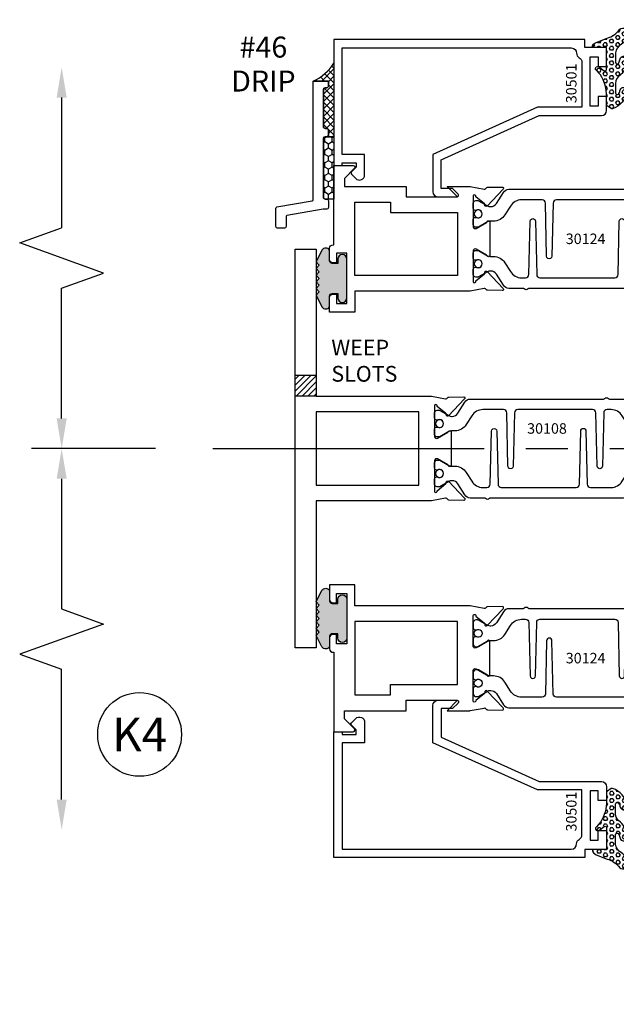
# Model space of a CAD drawing. Units: inches. Extents: x -12 to 186, y -91 to 4.
# Drawn here: x 96 to 100, y -54 to -48 of the extents above; entities that cross this region are included whole.
import ezdxf
from ezdxf.enums import TextEntityAlignment as Align

# ---------------------------------------------------------------- set-up
doc = ezdxf.new("R2010")
doc.units = ezdxf.units.IN
doc.header["$LTSCALE"] = 0.5
doc.header["$MEASUREMENT"] = 0
doc.linetypes.add('CENTER', pattern=[2, 1.25, -0.25, 0.25, -0.25])
for name, color, linetype in [('Beads', 5, 'Continuous'), ('CenterLine', 2, 'CENTER'), ('Dimensions', 3, 'Continuous'), ('Drips', 5, 'Continuous'), ('GLASS', 8, 'Continuous'), ('Object', 6, 'Continuous'), ('OBJECTS', 6, 'Continuous'), ('sealant', 1, 'Continuous'), ('Tape', 211, 'Continuous'), ('Text', 4, 'Continuous'), ('VINYL', 6, 'Continuous'), ('WEEPS', 2, 'Continuous')]:
    doc.layers.add(name, color=color, linetype=linetype)
doc.styles.add('Arial', font='arial.ttf')
doc.styles.get("Standard").update_dxf_attribs({"font": 'arial.ttf'})

# ---------------------------------------------------------------- blocks, each defined once
blk = doc.blocks.new('DIM')
at = {"color": 0, "linetype": 'ByBlock'}
for p, q in [((-0.125, 0), (-0.8644460117492017, 0)), ((-0.6844460117492019, -0.1799999999999997), (-0.6844460117492019, -0.9559300415495144)), ((-0.6844460117492019, -2.091860083099029), (-0.6844460117492019, -1.315930041549514))]:
    blk.add_line(p, q, dxfattribs=at)
for p, q in [((-0.6844460117492019, -0.9559300415495144), (-0.4344460117492019, -1.045930041549511)), ((-0.4344460117492019, -1.045930041549511), (-0.9344460117492019, -1.225930041549518)), ((-0.9344460117492019, -1.225930041549518), (-0.6844460117492019, -1.315930041549514))]:
    blk.add_line(p, q)
for points in [[(-0.7144460117492013, -0.1799999999999997), (-0.6544460117492026, -0.1799999999999997), (-0.6844460117492019, 0)], [(-0.7144460117492013, -2.091860083099029), (-0.6544460117492026, -2.091860083099029), (-0.6844460117492019, -2.271860083099028)]]:
    blk.add_solid(points, dxfattribs=at)
at = {"layer": 'Defpoints', "color": 0, "linetype": 'ByBlock'}
blk.add_point((-0.6844460117492019, -2.271860083099028), dxfattribs=at)
blk = doc.blocks.new('IB-2807')
at = {"color": 13, "ltscale": 0.5}
blk.add_lwpolyline([(-0.2916564662711636, -0.08221665809074707, -0.4073799803307416), (-0.2719768496507555, -0.06299199999999772), (0.1736830829841409, -0.06299200000000482, -0.4073799803307085), (0.1933626996045632, -0.08221665809075418), (0.2007870000001049, -0.3996055000000069, 1.000000000000142), (0.2322830000000948, -0.3996055000000034), (0.2397073003956365, -0.08221665809075063, -0.4073799803307408), (0.2593869170160588, -0.06299200000000127), (0.3814491121870418, -0.06299200000000482, -0.2586175843558856), (0.4482244192783966, -0.1000061571342847), (0.4812940614538377, -0.1529286473706719, 0.2586175843559083), (0.5480693685451996, -0.1899428045049518), (0.5683500338383993, -0.1899428045049518, -0.131652055654937), (0.5840979864426572, -0.1941624410234706), (0.638038949121686, -0.2253051453753194, 0.1316520556549324), (0.6419759372727469, -0.2263600545049513), (0.6535419999999306, -0.2263600545049513, 0.414213562373095), (0.6692899999999327, -0.210612054504951), (0.6692899999999327, -0.1791158182849486, 0.414213562373095), (0.657478999999924, -0.1673048182849506), (0.6511986081195147, -0.1673048182849488, -1.6961298002934), (0.6511980673190436, -0.1259661923009467), (0.657478999999924, -0.1259661923009485, 0.414213562373095), (0.6692899999999327, -0.1141551923009487), (0.6692899999999327, -0.08265955450495355, 0.414213562373095), (0.6535419999999306, -0.06691155450495145), (0.6419756074417791, -0.06691155450495145, 0.1316530737711172), (0.6380385919933644, -0.06796647939471967), (0.584098264467201, -0.099109104945871, -0.1316530737712209), (0.5683502026735425, -0.103328804504951), (0.5649722946239564, -0.103328804504951, -0.258617584355875), (0.5315846410782825, -0.08482172593781456), (0.4901466503536653, -0.0185070785671364, 0.2586175843558927), (0.4567589968079915, 0), (-0.3367232145247385, 0, -0.2134217652834673), (-0.3425921476096931, 0.002624666666665831, 0.4472135955000521), (-0.3660678799494832, 0.002624666666665831, -0.2134217652834543), (-0.3719368130344236, 0), (-0.4567589968079915, 0, 0.2586175843559007), (-0.4901466503536653, -0.01850707856713996), (-0.5315846410782825, -0.08482172593781456, -0.2586175843558749), (-0.5649722946239564, -0.103328804504951), (-0.5683501043609098, -0.103328804504951, -0.1316524644635349), (-0.5840981008084896, -0.09910914267353732), (-0.6380388084508226, -0.06796646996280131, 0.1316524644635058), (-0.6419758075627158, -0.0669115545049479), (-0.6535420275590695, -0.0669115545049479, 0.414213562373095), (-0.6692900275590716, -0.08265955450494644), (-0.6692900275590716, -0.1141551923009452, 0.4142135623731504), (-0.6574790275590701, -0.1259661923009467), (-0.6511981233421977, -0.1259661923009467, -1.696130134016092), (-0.6511986143318964, -0.1673048143479487), (-0.6574790275590701, -0.167304814347947, 0.414213562373095), (-0.6692900275590716, -0.1791158143479468), (-0.6692900275590716, -0.2106120230089488, 0.414213562373095), (-0.6535420275590695, -0.2263600230089473), (-0.6419758086373548, -0.2263600230089455, 0.1316525292357516), (-0.638038807788817, -0.2253051065484382), (-0.5840981951074227, -0.1941624703469884, -0.1316525292358009), (-0.5683501917132432, -0.1899428045049518), (-0.5480693685451996, -0.1899428045049518, 0.2586175843558967), (-0.4812940614538377, -0.1529286473706719), (-0.4482244192783895, -0.1000061571342741, -0.2586175843559043), (-0.3814491121870276, -0.06299199999999772), (-0.3576806836826592, -0.06299199999999772, -0.4073799803307417), (-0.338001067062244, -0.08221665809074707), (-0.3305767666667094, -0.3996055000000069, 1.000000000000142), (-0.2990807666667052, -0.3996055000000034)], format="xyb", close=True, dxfattribs=at)
for centre, radius in [((-0.6397625275590713, -0.1466356391509436), 0.02362199999999978), ((0.6397624999999323, -0.1466356548989385), 0.02362199999999975)]:
    blk.add_circle(centre, radius, dxfattribs=at)
blk = doc.blocks.new('T30108')
for points in [[(-0.830418318644675, 0.07234307706646348, -0.5773502691897564), (-0.8481348186446809, 0.06211445102236723), (-0.9099800183891489, 0.09782079374292607, -0.1826758136818116), (-0.9135061685169177, 0.1021296454781861, 0.849635366392467), (-0.928843318644681, 0.0996194131840582), (-0.9288400023289256, -0.09961940979363249, 0.8496353663924768), (-0.9135028522011623, -0.1021296420877675, -0.1826758136817141), (-0.9099767020734078, -0.09782079035249325), (-0.8481315023289255, -0.06211444763193441, -0.5773502691895462), (-0.8304150023289338, -0.07234307367603776), (-0.8304832953538437, -0.2500488904366307, -1.526198365857429), (-0.8450677667809359, -0.251182648601457), (-0.8969645336271341, -0.209307278627108, -0.2679491924311116), (-0.8997991577568882, -0.2019611891874007, 0.7332303362622317), (-0.9132520033667575, -0.195283146832999), (-1.009573900437346, -0.29537650558553, 0.6681786379192202), (-1.003749102151247, -0.30870892431588), (-0.9146812012488397, -0.3069986896707277, 0.1989123673796302), (-0.9091587325914929, -0.3045859792225372), (-0.903280717736088, -0.2984778120500877, -0.2914734195860816), (-0.8950565570557956, -0.2964881739284948), (-0.8125199748597538, -0.3119685984597993, 0.04638501122915426), (-0.8068052250377917, -0.3124998826958887), (-0.125, -0.3124810596073502), (-0.125, -1.187499999875001), (0, -1.187499999875001), (0, 1.187499999875001), (-0.125, 1.187499999875001), (-0.125, 0.3124979505742829), (-0.8068052250377917, 0.3124998860863002, 0.04638501122915426), (-0.8125199748597538, 0.3119686018502108), (-0.8950565570557956, 0.2964881773189063, -0.2914734195860816), (-0.903280717736088, 0.2984778154404992), (-0.9091587325914929, 0.3045859826129487, 0.1989123673796302), (-0.9146812012488397, 0.3069986930611392), (-1.003749102151247, 0.3087089277062915, 0.6681786379192202), (-1.009573900437346, 0.2953765089759415), (-0.9132520033667575, 0.1952831502234105, 0.7332303362622317), (-0.8997991577568882, 0.2019611925778122, -0.2679491924311116), (-0.8969645336271341, 0.2093072820175195), (-0.8450677667809359, 0.2511826519918685, -1.526198365857429), (-0.8304832953538437, 0.2500488938270422)], [(-2.9375, -0.312500044008182), (-2.568964999906427, -0.3125000440188614), (-2.568964999906427, -0.249999999885631), (-2.263364999906628, -0.249999999885631), (-2.325361265763448, -0.3124962356284158), (-2.193258095842438, -0.3124998826958887, 0.04638501122915426), (-2.187543346020476, -0.3119685984597993), (-2.105006763824434, -0.2964881739284948, -0.2914734195860816), (-2.096782603144142, -0.2984778120500877), (-2.090904588288737, -0.3045859792225372, 0.1989123673796302), (-2.08538211963139, -0.3069986896707277), (-1.996314218728983, -0.30870892431588, 0.6681786379192202), (-1.990489420442884, -0.29537650558553), (-2.086811317513472, -0.195283146832999, 0.7332303362622317), (-2.100264163123342, -0.2019611891874007, -0.2679491924311116), (-2.103098787253096, -0.209307278627108), (-2.154995554099294, -0.251182648601457, -1.526198365857429), (-2.169580025526386, -0.2500488904366307), (-2.169648318551296, -0.07234307368672432, -0.5773502691895962), (-2.151931818551304, -0.06211444764262808), (-2.090086618806822, -0.09782079036318692, -0.182675813681714), (-2.086560468679068, -0.1021296420984612, 0.8496353663928554), (-2.071223318551304, -0.09961940980431905), (-2.071220002235549, 0.09961941317337164, 0.8496353663928453), (-2.086557152363312, 0.1021296454674996, -0.1826758136818114), (-2.090083302491081, 0.09782079373223951), (-2.151928502235549, 0.06211445101168067, -0.5773502691897564), (-2.169645002235555, 0.07234307705577692), (-2.169580025526386, 0.2500488938270422, -1.526198365857429), (-2.154995554099294, 0.2511826519918685), (-2.103098787253096, 0.2093072820175195, -0.2679491924311116), (-2.100264163123342, 0.2019611925778122, 0.7332303362622317), (-2.086811317513472, 0.1952831502234105), (-1.990489420442884, 0.2953765089759415, 0.6681786379192202), (-1.996314218728983, 0.3087089277062915), (-2.08538211963139, 0.3069986930611392, 0.1989123673796302), (-2.090904588288737, 0.3045859826129487), (-2.096782603144142, 0.2984778154404992, -0.2914734195860816), (-2.105006763824434, 0.2964881773189063), (-2.187543346020476, 0.3119686018502108, 0.04638501122915426), (-2.193258095842438, 0.3124998860863002), (-2.325364515014741, 0.3124995110619579), (-2.263364999906628, 0.2499999998642437), (-2.568964999906427, 0.2499999998642437), (-2.568964999906427, 0.3125000439974883), (-2.9375, 0.3125000440081678), (-2.9375, 0.3603578642512204), (-2.877428932188195, 0.4204289320630821, 0.6681786379191457), (-2.884500000000116, 0.4374999998749303), (-3, 0.4374999998749374), (-2.999999999999993, -0.4374999998749516), (-2.884500000000116, -0.4374999998749516, 0.6681786379191457), (-2.877428932188188, -0.4204289320630892), (-2.9375, -0.3603578642512346)]]:
    blk.add_lwpolyline(points, format="xyb", close=True)
for points in [[(-2.662684999906418, 0.1562479517193509), (-2.662684999906418, 0.2187489787733767), (-2.87525000000096, 0.2187489741015298), (-2.87525000000096, -0.2187489774919769), (-2.662684999906418, -0.2187489728201371), (-2.662684999906418, -0.1562500000538591), (-2.263364999906628, -0.1562499998856879), (-2.263364999906628, 0.1562479517193509)], [(-0.1247499999990396, -0.2187479517300375), (-0.7366650046578513, -0.2187479517300375), (-0.7366650046578513, 0.2187479517300375), (-0.1247499999990396, 0.2187479517300375)]]:
    blk.add_lwpolyline(points, close=True)
blk.add_blockref('IB-2807', (-1.50000997476986, 0.295233824155261))
at = {"rotation": 180}
blk.add_blockref('IB-2807', (-1.50000997476986, -0.2952338207648353), dxfattribs=at)
blk = doc.blocks.new('TR-6418E')
at = {"layer": 'VINYL'}
h = blk.add_hatch(dxfattribs=at)
h.set_pattern_fill('AR-CONC', color=2)
h.set_pattern_definition([(49.99999999999999, (-128.7063561248717, 34.4316526462555), (7.172601826007535, -0.6275213498259511), [0.75, -8.25]), (355, (-128.7063561248717, 34.4316526462555), (-1.38751333613, 7.521921337000118), [0.6, -6.6]), (100.45144446, (-128.1086393148717, 34.3793592062555), (5.78508846727112, 6.894399909686294), [0.6374019199999995, -7.011421119999996]), (46.18420000000001, (-128.7063561248717, 36.4316526462555), (10.67241330671572, -1.655192807930765), [1.125, -12.375]), (96.63563549, (-127.8169886748717, 36.2937195762555), (9.346619456742284, 9.741186007745505), [0.95610342, -10.5171376]), (351.1841639899999, (-128.7063561248717, 36.4316526462555), (9.346619450547731, 9.741186002699902), [0.9, -9.90000001]), (21, (-127.7063561248717, 35.9316526462555), (5.969070521184617, -4.026188906653388), [0.75, -8.25]), (326.0000000000001, (-127.7063561248717, 35.9316526462555), (2.433153319215817, 7.25150045046853), [0.6, -6.6]), (71.45144474, (-127.2089335848717, 35.5961369062555), (8.402223767299711, 3.225311528063538), [0.6374019000000001, -7.01142112]), (37.50000000000001, (-128.7063561248717, 34.4316526462555), (0.1215985531729067, 3.328938538313115), [0, -6.52, 0, -6.7, 0, -6.625]), (7.499999999999999, (-128.7063561248717, 34.4316526462555), (2.630695374421486, 3.944117118823602), [0, -3.82, 0, -6.37, 0, -2.525]), (327.5, (-130.9363561248717, 34.4316526462555), (5.33822436172409, -0.2255487173437976), [0, -2.5, 0, -7.8, 0, -10.35]), (317.5, (-131.9363561248717, 34.4316526462555), (5.831861693423862, 1.001049823323177), [0, -3.25, 0, -5.18, 0, -7.35])])
edge = h.paths.add_edge_path()
edge.add_line((0.09000000000000341, 0.08799999999997965), (0.09000000000000341, 0.05499999999996419))
edge.add_line((0.09000000000000341, 0.05499999999996419), (0.1150000000000091, 0.05499999999999261))
edge.add_arc((0.1150000000000091, 0.02750000000000341), 0.0274999999999892, -90, 90, ccw=False)
edge.add_line((0.1150000000000091, 1.4210854715202e-14), (-0.1150000000000091, -1.4210854715202e-14))
edge.add_arc((-0.1150000000000091, 0.0274999999999892), 0.02750000000000341, 90, 270, ccw=False)
edge.add_line((-0.1150000000000091, 0.05499999999999261), (-0.09000000000000341, 0.05500000000002103))
edge.add_line((-0.09000000000000341, 0.05500000000002103), (-0.09000000000000341, 0.08799999999997965))
edge.add_arc((-0.1050000000000075, 0.08799999999999031), 0.01500000000000412, 359.9999999999592, 449.9999999999321)
edge.add_line((-0.1049999999999898, 0.1029999999999944), (-0.1690000000000254, 0.1029999999999944))
edge.add_arc((-0.153212491776035, 0.1259999999999759), 0.02789705030862068, 124.46622586600361, 235.5337741338902, ccw=False)
edge.add_line((-0.1689999999999827, 0.1489999999999867), (-0.09999999999999432, 0.1830117813910448))
edge.add_line((-0.09999999999999432, 0.1830117813910448), (-0.0800000000000125, 0.1655058906955134))
edge.add_line((-0.0800000000000125, 0.1655058906955134), (-0.06000000000000227, 0.1830117813910448))
edge.add_line((-0.06000000000000227, 0.1830117813910448), (-0.04000000000000625, 0.1655058906955134))
edge.add_line((-0.04000000000000625, 0.1655058906955134), (-0.02000000000001023, 0.1830117813910448))
edge.add_line((-0.02000000000001023, 0.1830117813910448), (0, 0.1655058906955134))
edge.add_line((0, 0.1655058906955134), (0.02000000000001023, 0.1830117813910448))
edge.add_line((0.02000000000001023, 0.1830117813910448), (0.04000000000000625, 0.1655058906955134))
edge.add_line((0.04000000000000625, 0.1655058906955134), (0.06000000000000227, 0.1830117813910448))
edge.add_line((0.06000000000000227, 0.1830117813910448), (0.0800000000000125, 0.1655058906955134))
edge.add_line((0.0800000000000125, 0.1655058906955134), (0.09999999999999432, 0.1830117813910448))
edge.add_line((0.09999999999999432, 0.1830117813910448), (0.1690000000000111, 0.1489999999999867))
edge.add_arc((0.1532124917760491, 0.1259999999999857), 0.02789705030862071, -55.53377413392559, 55.533774133961, ccw=False)
edge.add_line((0.1690000000000254, 0.1029999999999944), (0.105000000000004, 0.102999999999966))
edge.add_arc((0.1050000000000004, 0.08799999999996899), 0.01499999999999702, 89.99999999998643, 179.9999999999593)
h = blk.add_hatch(color=2, dxfattribs=at)
h.dxf.hatch_style = 1
edge = h.paths.add_edge_path()
edge.add_line((0.09000000000000341, 0.08799999999997965), (0.09000000000000341, 0.05499999999996419))
edge.add_line((0.09000000000000341, 0.05499999999996419), (0.1150000000000091, 0.05499999999999261))
edge.add_arc((0.1150000000000091, 0.02750000000000341), 0.0274999999999892, -90, 90, ccw=False)
edge.add_line((0.1150000000000091, 1.4210854715202e-14), (-0.1150000000000091, -1.4210854715202e-14))
edge.add_arc((-0.1150000000000091, 0.0274999999999892), 0.02750000000000341, 90, 270, ccw=False)
edge.add_line((-0.1150000000000091, 0.05499999999999261), (-0.09000000000000341, 0.05500000000002103))
edge.add_line((-0.09000000000000341, 0.05500000000002103), (-0.09000000000000341, 0.08799999999997965))
edge.add_arc((-0.1050000000000075, 0.08799999999999031), 0.01500000000000412, 359.9999999999592, 449.9999999999321)
edge.add_line((-0.1049999999999898, 0.1029999999999944), (-0.1690000000000254, 0.1029999999999944))
edge.add_arc((-0.153212491776035, 0.1259999999999759), 0.02789705030862068, 124.46622586600361, 235.5337741338902, ccw=False)
edge.add_line((-0.1689999999999827, 0.1489999999999867), (-0.09999999999999432, 0.1830117813910448))
edge.add_line((-0.09999999999999432, 0.1830117813910448), (-0.0800000000000125, 0.1655058906955134))
edge.add_line((-0.0800000000000125, 0.1655058906955134), (-0.06000000000000227, 0.1830117813910448))
edge.add_line((-0.06000000000000227, 0.1830117813910448), (-0.04000000000000625, 0.1655058906955134))
edge.add_line((-0.04000000000000625, 0.1655058906955134), (-0.02000000000001023, 0.1830117813910448))
edge.add_line((-0.02000000000001023, 0.1830117813910448), (0, 0.1655058906955134))
edge.add_line((0, 0.1655058906955134), (0.02000000000001023, 0.1830117813910448))
edge.add_line((0.02000000000001023, 0.1830117813910448), (0.04000000000000625, 0.1655058906955134))
edge.add_line((0.04000000000000625, 0.1655058906955134), (0.06000000000000227, 0.1830117813910448))
edge.add_line((0.06000000000000227, 0.1830117813910448), (0.0800000000000125, 0.1655058906955134))
edge.add_line((0.0800000000000125, 0.1655058906955134), (0.09999999999999432, 0.1830117813910448))
edge.add_line((0.09999999999999432, 0.1830117813910448), (0.1690000000000111, 0.1489999999999867))
edge.add_arc((0.1532124917760491, 0.1259999999999857), 0.02789705030862071, -55.53377413392559, 55.533774133961, ccw=False)
edge.add_line((0.1690000000000254, 0.1029999999999944), (0.105000000000004, 0.102999999999966))
edge.add_arc((0.1050000000000004, 0.08799999999996899), 0.01499999999999702, 89.99999999998643, 179.9999999999593)
at = {"layer": 'VINYL', "color": 2}
blk.add_lwpolyline([(0.09000000000000341, 0.08799999999997965), (0.09000000000000341, 0.05499999999996419), (0.1150000000000091, 0.05499999999999261, -0.9999999999999999), (0.1150000000000091, 1.4210854715202e-14), (-0.1150000000000091, -1.4210854715202e-14, -0.9999999999999999), (-0.1150000000000091, 0.05499999999999261), (-0.09000000000000341, 0.05500000000002103), (-0.09000000000000341, 0.08799999999997965, 0.4142135623729564), (-0.1049999999999898, 0.1029999999999944), (-0.1690000000000254, 0.1029999999999944, -0.52650182976755), (-0.1689999999999827, 0.1489999999999867), (-0.09999999999999432, 0.1830117813910448), (-0.0800000000000125, 0.1655058906955134), (-0.06000000000000227, 0.1830117813910448), (-0.04000000000000625, 0.1655058906955134), (-0.02000000000001023, 0.1830117813910448), (0, 0.1655058906955134), (0.02000000000001023, 0.1830117813910448), (0.04000000000000625, 0.1655058906955134), (0.06000000000000227, 0.1830117813910448), (0.0800000000000125, 0.1655058906955134), (0.09999999999999432, 0.1830117813910448), (0.1690000000000111, 0.1489999999999867, -0.5265018297675492), (0.1690000000000254, 0.1029999999999944), (0.105000000000004, 0.102999999999966, 0.4142135623729563)], format="xyb", close=True, dxfattribs=at)
blk = doc.blocks.new('T30124')
for points in [[(-3.230291211140006, -1.125000000000071), (-3.080291211140015, -1.125000000000071), (-3.080291211140029, -1.038000000000054, 0.4142135623729389), (-3.100291211140011, -1.018000000000072), (-3.120291211140007, -1.018000000000072), (-3.120291211140007, -1.074000000000083), (-3.183302992531047, -1.074000000000083), (-3.183302992531047, -0.774000000000072), (-3.120291211140007, -0.774000000000072), (-3.120291211140021, -0.8300000000000836), (-3.100291211140039, -0.8300000000000836, 0.4142135623727308), (-3.080291211140043, -0.8100000000000733), (-3.080291211140029, -0.7430000000000376, 0.414213562373147), (-3.100291211140025, -0.7230000000000274), (-3.105291211140006, -0.7230000000000274), (-3.105291211140006, -0.2499810662514506), (-2.423599311047809, -0.2499998862113983, 0.04638501122914903), (-2.417884561225847, -0.2494686019752947), (-2.335347979029812, -0.2339881774439903, -0.2914734195860815), (-2.327123818349513, -0.2359778155655903), (-2.321245803494115, -0.2420859827380326, 0.1989123673796302), (-2.315723334836768, -0.2444986931862303), (-2.226655433934361, -0.2462089278313755, 0.6681786379193442), (-2.220830635648262, -0.2328765091010183), (-2.317152532718843, -0.1327831503484873, 0.7332303362619133), (-2.33060537832872, -0.1394611927028819, -0.2679491924313002), (-2.333440002458467, -0.1468072821426034), (-2.385336769304665, -0.1886826521169525, -1.526198365856424), (-2.399921240731757, -0.1875488939521261), (-2.399872892495345, -0.009843077191547422, -0.5773502691897565), (-2.38215639249534, 0.0003855488525488227), (-2.320311192750857, -0.03532079386802423, -0.1826758136818114), (-2.316785042623103, -0.03962964560325588, 0.8496353663927751), (-2.301447892495325, -0.03711941330912794), (-2.301451208811095, 0.1621194096685628, 0.8496353663925474), (-2.316788358938844, 0.1646296419626907, -0.182675813681699), (-2.320314509066598, 0.1603207902274022), (-2.382159708811081, 0.1246144475068576, -0.5773502691893692), (-2.399876208811087, 0.1348430735509538), (-2.399921240731757, 0.3125488903115468, -1.526198365856424), (-2.385336769304665, 0.3136826484763588), (-2.333440002458467, 0.271807278502024, -0.2679491924313002), (-2.33060537832872, 0.2644611890623167, 0.7332303362619133), (-2.317152532718843, 0.2577831467079221), (-2.220830635648262, 0.3578765054604531, 0.6681786379193442), (-2.226655433934361, 0.3712089241907819), (-2.315723334836768, 0.3694986895456367, 0.1989123673796302), (-2.321245803494115, 0.3670859790974532), (-2.327123818349513, 0.3609778119249967, -0.2914734195860816), (-2.335347979029812, 0.3589881738034109), (-2.417884561225847, 0.3744685983347296, 0.04638501122914897), (-2.423599311047809, 0.3749998825708047), (-3.105291211140006, 0.3749979473804927), (-3.105291211140006, 1.249999999749932), (-3.230291211140006, 1.249999999749932)], [(-1.060597860668032, 0.312548890311561), (-1.060642892588724, 0.1348430735616546, -0.5773502691893224), (-1.078359392588702, 0.1246144475175583), (-1.140204592333184, 0.1603207902381314, -0.1826758136816804), (-1.143730742460939, 0.1646296419733915, 0.8496353663927954), (-1.159067892588716, 0.1621194096792635), (-1.159071208904457, -0.03711941329842716, 0.849635366392527), (-1.143734058776708, -0.03962964559255511, -0.182675813681756), (-1.140207908648925, -0.03532079385729503), (-1.078362708904471, 0.0003855488632495963, -0.5773502691897565), (-1.060646208904465, -0.009843077180846649), (-1.060597860668032, -0.1875488939521119, -1.526198365856424), (-1.075182332095117, -0.1886826521169382), (-1.127079098941316, -0.1468072821425892, -0.2679491924311875), (-1.12991372307107, -0.1394611927028677, 0.7332303362620605), (-1.143366568680939, -0.1327831503484731), (-1.239688465751527, -0.2328765091010041, 0.6681786379193437), (-1.233863667465428, -0.2462089278313613), (-1.144795766563021, -0.2444986931862161, 0.1989123673796301), (-1.139273297905675, -0.2420859827380184), (-1.13339528305027, -0.2359778155655761, -0.2914734195860816), (-1.125171122369984, -0.233988177443976), (-1.042634540173943, -0.2494686019752805, 0.04638501122914926), (-1.03691979035198, -0.2499998862113841), (-0.3552912111400062, -0.2499810679995846), (-0.3552912111400062, -0.375), (-0.2052912111400147, -0.375), (-0.2052912111400218, -0.2879999999999825, 0.4142135623729389), (-0.2252912111400107, -0.2679999999999723), (-0.2452912111400067, -0.2679999999999723), (-0.2452912111400067, -0.3239999999999839), (-0.308302992531047, -0.3239999999999839), (-0.308302992531047, -0.02400000000000091), (-0.2452912111400067, -0.02400000000000091), (-0.2452912111400209, -0.07999999999998408), (-0.2252912111400391, -0.07999999999998408, 0.4142135623727308), (-0.2052912111400431, -0.06000000000000227), (-0.2052912111400218, 0.007000000000033424, 0.414213562373147), (-0.2252912111400249, 0.02700000000004366), (-0.2302912111400275, 0.02700000000004366), (-0.2302912111400346, 0.499999999749889), (-0.3457912111398898, 0.499999999749889, 0.6681786379191083), (-0.3528622789518039, 0.4829289319380337), (-0.2927912111400062, 0.422857864126172), (-0.2927912111400062, 0.3750000438831194), (-0.6613262112335789, 0.3750000438938059), (-0.6613262112335789, 0.3124999997605755), (-0.9669262112333783, 0.3124999997605755), (-0.9049266991906251, 0.374999507868182), (-1.03691979035198, 0.374999882570819, 0.04638501122914903), (-1.042634540173943, 0.3744685983347438), (-1.125171122369984, 0.3589881738034251, -0.2914734195860816), (-1.13339528305027, 0.3609778119250109), (-1.139273297905675, 0.3670859790974674, 0.1989123673796301), (-1.144795766563021, 0.3694986895456509), (-1.233863667465428, 0.3712089241907961, 0.6681786379193438), (-1.23968846575152, 0.3578765054604673), (-1.143366568680939, 0.2577831467079363, 0.7332303362620606), (-1.12991372307107, 0.264461189062331, -0.2679491924311875), (-1.127079098941316, 0.2718072785020382), (-1.075182332095117, 0.3136826484763731, -1.526198365856424)]]:
    blk.add_lwpolyline(points, format="xyb", close=True)
for points in [[(-3.105291211140006, 0.2812479516049677), (-2.493626206482155, 0.2812479516049677), (-2.493626206482155, -0.1562479518551072), (-3.105291211140006, -0.1562479518551072)], [(-0.3552912111400062, 0.2812489773669142), (-0.5676062112335885, 0.2812489726950673), (-0.5676062112335885, 0.2187499999287894), (-0.9669262112333783, 0.2187499997606182), (-0.9669260212217168, -0.1562481208991073), (-0.3552912111400062, -0.1562477828111071)]]:
    blk.add_lwpolyline(points, close=True)
blk.add_blockref('IB-2807', (-1.730237865029643, 0.3577338206504521))
at = {"rotation": 180}
blk.add_blockref('IB-2807', (-1.730237865029643, -0.2327338242696442), dxfattribs=at)
blk = doc.blocks.new('30501-16-go')
at = {"layer": 'GLASS'}
h = blk.add_hatch(dxfattribs=at)
h.set_pattern_fill('DOTS', color=256, scale=0.5, style=0)
h.set_pattern_definition([(0, (-99.14109194399175, -0.2230551489716959), (0.015625, 0.03125), [0, -0.03125])])
edge = h.paths.add_edge_path()
edge.add_line((-0.5002510000017537, -0.625), (-0.5002510000017537, -0.125))
edge.add_line((-0.5002510000017537, -0.125), (-0.5315000000017562, -0.125))
edge.add_line((-0.5315000000017562, -0.125), (-0.5315000000017562, -0.5625))
edge.add_line((-0.5315000000017562, -0.5625), (-0.9690000000017562, -0.5625))
edge.add_line((-0.9690000000017562, -0.5625), (-0.9690000000017562, -0.125))
edge.add_line((-0.9690000000017562, -0.125), (-1.000251000001754, -0.125))
edge.add_line((-1.000251000001754, -0.125), (-1.000251000001754, -0.625))
edge.add_arc((-0.7502510000017537, -3.117515968123314), 2.505022125920191, 84.27237406377827, 95.72762593622161, ccw=False)
at = {"layer": 'Object'}
h = blk.add_hatch(dxfattribs=at)
h.set_pattern_fill('HONEY', color=256, scale=0.25, style=0)
h.set_pattern_definition([(360, (-107.0690796476113, 49.21552260991035), (0.046875, -0.02706329375000001), [0.03125, -0.0625]), (240, (-107.0690796476113, 49.21552260991035), (-0.04687499989758061, -0.02706329392739556), [0.03124999999999998, -0.06249999999999995]), (300.0000000000001, (-107.0690796476113, 49.21552260991035), (1.024193753747953e-10, -0.05412658767739557), [-0.0625, 0.03125])])
h.paths.add_polyline_path([(-0.1252500000017562, 0), (-0.1252500000017562, -0.5), (-0.2502500000017562, -0.5), (-0.2502500000017562, 0)])
at = {"layer": 'sealant'}
h = blk.add_hatch(dxfattribs=at)
h.set_pattern_fill('ANGLE', color=256, scale=0.125, style=0)
h.set_pattern_definition([(360, (-107.069329647613, 49.21552260991054), (-4.209584341264422e-18, -0.034375), [0.025, -0.009375]), (270, (-107.069329647613, 49.21552260991054), (-0.034375, 2.104792170632211e-18), [0.025, -0.009375])])
edge = h.paths.add_edge_path()
edge.add_ellipse((0.1801081508687759, 0.3943889205008446), major_axis=(-0.3369157108243496, 0.2737835439382413), ratio=0.9986172314592467, start_angle=46.3769069553144, end_angle=104.533571542264)
edge.add_line((-4.263256414560601e-14, 1.84741111297626e-13), (-0.1250000000000426, 1.84741111297626e-13))
edge.add_line((-0.1250000000000426, 1.84741111297626e-13), (-0.2502500000017562, 0))
edge.add_line((-0.2502500000017562, 0), (-0.2502500000017989, 0.3397213324854675))
at = {"layer": 'VINYL'}
h = blk.add_hatch(dxfattribs=at)
h.set_pattern_fill('HEX', color=256, scale=0.1, style=0)
h.set_pattern_definition([(180, (-50.25451555461525, 8.899193399485341), (0, 0.0216506351), [0.0125, -0.025]), (60.00000000000001, (-50.25451555461525, 8.899193399485341), (0.01875000000466704, -0.01082531755), [0.01249999999999999, -0.02499999999999998]), (120, (-50.26701555461524, 8.899193399485341), (0.01875000000466704, 0.01082531755), [0.0125, -0.025])])
edge = h.paths.add_edge_path()
edge.add_arc((-1.41192775715156, 0.1467713772901362), 0.1433046756552334, 286.0291523776522, 323.3676805344812)
edge.add_arc((-1.278743160912057, 0.03932814657699168), 0.0284941609102994, -10.097290193875779, 129.6586147253133, ccw=False)
edge.add_arc((-1.334948394817474, 0.04098697923190286), 0.08452042674760295, 305.4297651112602, 355.4843346833429, ccw=False)
edge.add_arc((-1.255586650844251, -0.08704414117038084), 0.06649903744625356, 117.1692913148406, 173.4908034137713)
edge.add_line((-1.321657013719971, -0.07950563132109778), (-1.321657013719971, -0.135580717266734))
edge.add_arc((-1.311657013719994, -0.135580717266734), 0.00999999999997181, 180.0000000000154, 311.409889502019)
edge.add_arc((-1.388366015324806, -0.09644881790612203), 0.0954846722096565, 330.7664842507764, 344.7179919357683)
edge.add_arc((-1.273254921149174, -0.1219984282356421), 0.02300592114741229, -19.78724001729148, 179.0468466260029, ccw=False)
edge.add_arc((-1.382213408332035, -0.1141372562539118), 0.1315402677705785, 313.1595115276721, 353.1673451862648, ccw=False)
edge.add_arc((-1.261657013719983, -0.2617126980050273), 0.05999999999999163, 120.6401506698768, 180.0000000000244)
edge.add_line((-1.321657013719971, -0.2617126980050557), (-1.321657013719971, -0.3177877839506777))
edge.add_arc((-1.311657013719966, -0.3177877839506777), 0.01000000000000978, 179.9999999999669, 311.4098895019706)
edge.add_arc((-1.344592456990753, -0.2940928111508896), 0.05037177339758105, 321.7353959822304, 347.160986704599)
edge.add_arc((-1.272902357497884, -0.3071358387529699), 0.02265335749612774, -12.382746029746784, 175.3162141011454, ccw=False)
edge.add_arc((-1.386917335607663, -0.2807249912180225), 0.1396860617773839, 290.00140514612144, 347.0647637475637, ccw=False)
edge.add_arc((-1.341710607353633, -0.4023221824730285), 0.009999999999993561, 238.3691089050635, 284.9036154578284, ccw=False)
edge.add_line((-1.346955057748517, -0.4108366254997691), (-1.370493450396623, -0.3963382100156707))
edge.add_arc((-1.365249000001754, -0.387823766988916), 0.01000000000001066, 179.9999999999383, 238.3691089051507, ccw=False)
edge.add_line((-1.375249000001759, -0.3878237669889018), (-1.375249000001759, -0.3399999999950296))
edge.add_arc((-1.618008309349946, -0.3382824862889464), 0.2427653849471604, 359.5946411076302, 392.0028613414583)
edge.add_line((-1.412138011651564, -0.2096261508284698), (-1.435907037473754, -0.1837503730149024))
edge.add_arc((-1.427483771371826, -0.1732202140738366), 0.01348464531042783, 33.79700200013582, 231.3430486128991, ccw=False)
edge.add_line((-1.416277848047443, -0.1657193513503898), (-1.389100831393478, -0.1856496620491157))
edge.add_arc((-1.385249000001764, -0.176421260512015), 0.01000000000000897, 247.3448897647274, 359.9999999999825)
edge.add_line((-1.375249000001759, -0.176421260512015), (-1.375249000001759, -0.04699999999502324))
edge.add_line((-1.375249000001759, -0.04699999999502324), (-1.459898729340182, -0.04699999999502324))
edge.add_arc((-1.42867863760388, -0.04699999999493798), 0.03122009173629769, 105.00000000014921, 180.00000000015, ccw=False)
edge.add_line((-1.436758991935164, -0.01684370708775873), (-1.372357550831623, 0.009038197422498229))
at = {"layer": 'Beads'}
blk.add_lwpolyline([(-1.472249000001796, -0.3974999999950342), (-1.472249000001767, -0.1024999999950182), (-1.42524900000177, -0.1024999999950182), (-1.42524900000177, -0.1599999999950228), (-1.375249000001759, -0.1599999999950228), (-1.375249000001759, -0.04699999999502324), (-1.504249000001778, -0.04699999999502324), (-1.504249000001778, 4.973799150320701e-12), (-3, 4.845901457883883e-12), (-3, -0.7500000000000568), (-2.949999999999989, -0.7500000000000568), (-2.949999999999989, -0.7340000000000657), (-2.867000000000019, -0.7340000000065601), (-2.867000000000004, -0.7608578643828281), (-2.895071067811884, -0.7889289321946933, 0.414213562373095), (-2.895071067811884, -0.8030710678184221), (-2.869920310216784, -0.8282218254135074, 0.6681786379193155), (-2.816999999999993, -0.8063015151967363), (-2.817000000000007, -0.6840000000065629), (-2.949999999999989, -0.6840000000000543), (-2.949999999999989, -0.04999999999515126), (-1.585249000001795, -0.04999999999502336, -0.414213562373095), (-1.554249000001789, -0.08099999999502927, 0.2729194727216536), (-1.53824900000177, -0.1081293199275279, -0.2729194727218499), (-1.522249000001779, -0.1352586398600408), (-1.522249000001779, -0.402999999995032), (-1.787004845670552, -0.4029999999950746), (-2.410364999875469, -0.6842033922563502), (-2.410364999875469, -0.9065000000065595, 0.4142135623726588), (-2.379364999875477, -0.9375000000065654), (-2.267064999875487, -0.9375000000065512, 0.6681786379187921), (-2.259993932063622, -0.9204289321946817), (-2.29292286425175, -0.887500000006554), (-2.360364999875472, -0.887500000006554), (-2.360364999875472, -0.7165000000065618), (-1.776249000001755, -0.4529999999976155), (-1.406249000001765, -0.4529999999950292, 0.414213562373095), (-1.375249000001759, -0.4219999999950232), (-1.375249000001759, -0.3399999999950296), (-1.42524900000177, -0.3399999999950296), (-1.42524900000177, -0.3974999999950342)], format="xyb", close=True, dxfattribs=at)
at = {"layer": 'GLASS'}
for p, q in [((-1.187749500001757, 0.8750000000000142), (-1.187749500001757, -0.625)), ((-1.125251000001754, 0.875), (-1.125251000001754, -0.625)), ((-1.062751000001754, -0.625), (-1.062751000001754, 0.875)), ((-0.4377510000017537, 0.875), (-0.4377510000017537, -0.625)), ((-0.3752510000017537, 0.875), (-0.3752510000017537, -0.625)), ((-0.3127510000017537, 0.875), (-0.3127510000017537, -0.625)), ((-0.9690000000017562, -0.125), (-0.5315000000017562, -0.125))]:
    blk.add_line(p, q, dxfattribs=at)
for points in [[(-1.000251000001754, 0.875), (-1.000251000001754, -0.625), (-1.250249000001759, -0.625), (-1.250249000001759, 0.875)], [(-0.2502500000017562, 0.875), (-0.2502500000017562, -0.625), (-0.5002510000017537, -0.625), (-0.5002510000017537, 0.875)]]:
    blk.add_lwpolyline(points, dxfattribs=at)
blk.add_lwpolyline([(-0.5002510000017537, -0.625), (-0.5002510000017537, -0.125), (-0.5315000000017562, -0.125), (-0.5315000000017562, -0.5625), (-0.9690000000017562, -0.5625), (-0.9690000000017562, -0.125), (-1.000251000001754, -0.125), (-1.000251000001754, -0.625, -0.05002463118749873)], format="xyb", close=True, dxfattribs=at)
blk.add_lwpolyline([(-0.5627500000017562, -0.53125), (-0.9377500000017562, -0.53125), (-0.9377500000017562, -0.15625), (-0.5627500000017562, -0.15625)], close=True, dxfattribs=at)
at = {"layer": 'Object'}
blk.add_lwpolyline([(-0.1252500000017562, 0), (-0.1252500000017562, -0.5), (-0.2502500000017562, -0.5), (-0.2502500000017562, 0), (-0.1252500000017562, 0)], dxfattribs=at)
at = {"layer": 'sealant'}
blk.add_arc((0.1807491105574996, 0.3951776800662685), 0.4345522290702096, 187.3319222010467, 245.4212621230874, dxfattribs=at)
at = {"layer": 'VINYL', "linetype": 'Continuous'}
blk.add_lwpolyline([(-1.372357550831623, 0.009038197422498229, 0.1643769935330663), (-1.296928473669979, 0.06126468244477223, -0.6986214630372222), (-1.250690332586643, 0.034332545619435, -0.2219444830041278), (-1.285951518662088, -0.02788252537362723, 0.250818594464682), (-1.321657013719971, -0.07950563132109778), (-1.321657013719971, -0.135580717266734, 0.6457529643032266), (-1.3050426004408, -0.1430806863980933, 0.06095024373500121), (-1.296257658979286, -0.1216157270987708, -1.179515117391182), (-1.251607357381204, -0.1297865853188398, -0.1763622244263466), (-1.292235681649402, -0.2100895920575852, 0.2649576977510799), (-1.321657013719971, -0.2617126980050557), (-1.321657013719971, -0.3177877839506777, 0.6457529643032266), (-1.305042600440743, -0.3252877530820797, 0.1113974589737611), (-1.295480064891464, -0.3052860456031112, -1.069548615484547), (-1.250775987341953, -0.3119936520027835, -0.2542619523630954), (-1.339138669628028, -0.4119857809919836, -0.2058822190263722), (-1.346955057748517, -0.4108366254997691), (-1.370493450396623, -0.3963382100156707, -0.260336561174738), (-1.375249000001759, -0.3878237669889018), (-1.375249000001759, -0.3399999999950296, 0.1423576699334584), (-1.412138011651564, -0.2096261508284698), (-1.435907037473754, -0.1837503730149024, -1.166164299148105), (-1.416277848047443, -0.1657193513503898), (-1.389100831393478, -0.1856496620491157, 0.5353816091563369), (-1.375249000001759, -0.176421260512015), (-1.375249000001759, -0.04699999999502324), (-1.459898729340182, -0.04699999999502324, -0.3394542588633798), (-1.436758991935164, -0.01684370708775873)], format="xyb", close=True, dxfattribs=at)
at = {"layer": 'Text', "flags": 8}
blk.add_attdef('30501', text='', height=0.0625, rotation=90, dxfattribs=at).set_placement((-1.585601660301919, -0.2609396599612808), align=Align.MIDDLE_CENTER)

msp = doc.modelspace()

# ---------------------------------------------------------------- hatches: boundary and pattern name
at = {"layer": 'sealant'}
h = msp.add_hatch(dxfattribs=at)
h.set_pattern_fill('ANSI37', color=256, scale=0.25, style=0)
h.set_pattern_definition([(45, (43.58432634679065, -56.73961651678002), (-0.02209708691207961, 0.02209708691207961), []), (135, (43.58432634679065, -56.73961651678002), (-0.02209708691207961, -0.02209708691207961), [])])
edge = h.paths.add_edge_path()
edge.add_line((97.86432610007543, -48.54994672154697), (97.77432610007546, -48.54994672154697))
edge.add_arc((97.6561943620619, -48.28957497683813), 0.2859170386123115, 294.4039923282308, 327.3109320141781)
edge.add_line((97.89682610007546, -48.4439929797698), (97.89682610007546, -48.88228437089953))
edge.add_line((97.89682610007546, -48.88228437089953), (97.85432610007544, -48.88228437089953))
edge.add_arc((97.85432610007545, -48.87228437089955), 0.009999999999976694, 269.9999999999185, 360.0000000000815)
edge.add_line((97.86432610007543, -48.87228437089954), (97.86432610007543, -48.84228437089956))
edge.add_arc((97.85432610007545, -48.84228437089955), 0.009999999999976694, 359.9999999999186, 450.0000000000814)
edge.add_line((97.85432610007544, -48.83228437089957), (97.84432610007545, -48.83228437089957))
edge.add_arc((97.84432610007543, -48.8222843708996), 0.009999999999976694, 179.9999999999186, 270.0000000000814, ccw=False)
edge.add_line((97.83432610007546, -48.82228437089958), (97.83432610007546, -48.59994672154693))
edge.add_arc((97.84432610007545, -48.59994672154693), 0.009999999999990905, 90, 180, ccw=False)
edge.add_line((97.84432610007545, -48.58994672154694), (97.85432610007544, -48.58994672154694))
edge.add_arc((97.85432610007544, -48.57994672154695), 0.0099999999999838, 270, 360.0000000000407)
edge.add_line((97.86432610007543, -48.57994672154695), (97.86432610007543, -48.54994672154697))
at = {"layer": 'Tape'}
h = msp.add_hatch(dxfattribs=at)
h.set_pattern_fill('HONEY', color=256, scale=0.2, angle=90, style=0)
h.set_pattern_definition([(90, (32.69597469236608, -77.75084418922808), (-0.021650635, 0.03750000000000001), [0.025, -0.05]), (210, (32.69597469236608, -77.75084418922808), (-0.02165063514191646, -0.03749999991806449), [0.025, -0.05]), (150, (32.69597469236608, -77.75084418922808), (-0.04330127014191645, 8.19355082538878e-11), [-0.05, 0.025])])
edge = h.paths.add_edge_path()
edge.add_line((97.84432610007545, -48.88228437089953), (97.89682610007546, -48.88228437089953))
edge.add_line((97.89682610007546, -48.88228437089953), (97.89682610007546, -49.25380235008771))
edge.add_line((97.89682610007546, -49.25380235008771), (97.84432610007545, -49.25380235008771))
edge.add_arc((97.84432610007543, -49.24380235008773), 0.009999999999976694, 179.9999999999186, 270.0000000000814, ccw=False)
edge.add_line((97.83432610007546, -49.24380235008772), (97.83432610007546, -48.89228437089952))
edge.add_arc((97.84432610007543, -48.8922843708995), 0.009999999999976694, 89.9999999999186, 180.0000000001221, ccw=False)
at = {"layer": 'WEEPS'}
h = msp.add_hatch(dxfattribs=at)
h.set_pattern_fill('ANSI31', color=2, scale=0.2, style=0)
h.set_pattern_definition([(45, (-861.2025699326266, 650.7722162396665), (-0.01767766952966369, 0.01767766952966369), [])])
h.paths.add_polyline_path([(97.79178488893677, -50.30301262503991), (97.79178488893677, -50.42801262503991), (97.66653488893547, -50.42801262503991), (97.66653488893547, -50.30301262503991)])

# ---------------------------------------------------------------- linework, layer by layer
at = {"layer": 'CenterLine', "linetype": 'CENTER', "ltscale": 2}
msp.add_lwpolyline([(97.1762546795049, -50.74051057650829), (97.54153488893547, -50.74051057650837), (100.7915348889354, -50.74051057481316)], dxfattribs=at)
at = {"layer": 'Drips'}
msp.add_lwpolyline([(97.86432610007543, -49.30380235008766, -0.414213562372991), (97.85432610007544, -49.31380235008766), (97.83653394894392, -49.31380235008766, 0.109078969664502), (97.83232349390622, -49.31473195492674), (97.61761564503777, -49.35201060609779, 0.2919439829956347), (97.61182610007549, -49.36108100125875), (97.61182610007549, -49.41801057663338, -0.414213562372991), (97.60182610007544, -49.42801057663337), (97.56182610007542, -49.42801057663337, -0.414213562372991), (97.55182610007543, -49.41801057663338), (97.55182610007543, -49.30939347931798, -0.2919439829956347), (97.55761564503777, -49.30032308415707), (97.76853655511312, -49.26480232062329, 0.2919439829956347), (97.77432610007546, -49.25573192546233), (97.77432610007546, -48.54994672154697), (97.86432610007543, -48.54994672154697), (97.86432610007543, -48.57994672154695, -0.4142135623734072), (97.85432610007544, -48.58994672154694), (97.84432610007545, -48.58994672154694, 0.4142135623731469), (97.83432610007546, -48.59994672154693), (97.83432610007546, -48.82228437089958, 0.414213562373095), (97.84432610007545, -48.83228437089957), (97.85432610007544, -48.83228437089957, -0.4142135623729911), (97.86432610007543, -48.84228437089956), (97.86432610007543, -48.87228437089954, -0.414213562373095), (97.85432610007544, -48.88228437089953), (97.84432610007545, -48.88228437089953, 0.414213562373095), (97.83432610007546, -48.89228437089952), (97.83432610007546, -49.24380235008772, 0.4142135623730431), (97.84432610007545, -49.25380235008771), (97.85432610007544, -49.25380235008771, -0.414213562373069), (97.86432610007543, -49.2638023500877)], format="xyb", close=True, dxfattribs=at)
at = {"layer": 'sealant'}
msp.add_lwpolyline([(97.86432610007543, -48.54994672154697), (97.77432610007546, -48.54994672154697, 0.1445785352200472), (97.89682610007546, -48.4439929797698), (97.89682610007546, -48.88228437089953), (97.85432610007544, -48.88228437089953, 0.4142135623737714), (97.86432610007543, -48.87228437089954), (97.86432610007543, -48.84228437089956, 0.4142135623737194), (97.85432610007544, -48.83228437089957), (97.84432610007545, -48.83228437089957, -0.4142135623740316), (97.83432610007546, -48.82228437089958), (97.83432610007546, -48.59994672154693, -0.4142135623733031), (97.84432610007545, -48.58994672154694), (97.85432610007544, -48.58994672154694, 0.4142135623734072), (97.86432610007543, -48.57994672154695)], format="xyb", close=True, dxfattribs=at)
at = {"layer": 'Tape'}
msp.add_lwpolyline([(97.84432610007545, -48.88228437089953), (97.89682610007546, -48.88228437089953), (97.89682610007546, -49.25380235008771), (97.84432610007545, -49.25380235008771, -0.4142135623738236), (97.83432610007546, -49.24380235008772), (97.83432610007546, -48.89228437089952, -0.41421356237424)], format="xyb", close=True, dxfattribs=at)
at = {"layer": 'Text'}
msp.add_circle((96.73956977179262, -52.44440563883259), 0.2497196300519136, dxfattribs=at)
at = {"layer": 'WEEPS', "color": 2}
msp.add_lwpolyline([(97.79178488893677, -50.30301262503991), (97.79178488893677, -50.42801262503991), (97.66653488893547, -50.42801262503991), (97.66653488893547, -50.30301262503991)], close=True, dxfattribs=at)

# ---------------------------------------------------------------- block references
ref = msp.add_blockref('30501-16-go', (100.8968261000755, -48.30301057518822))
ref.add_attrib('30501', '30501', dxfattribs={"layer": 'Text', "height": 0.0625, "rotation": 90}).set_placement((99.31122443977357, -48.56395023514951), align=Align.MIDDLE_CENTER)
at = {"xscale": -1, "rotation": 90}
msp.add_blockref('TR-6418E', (97.9748378814665, -49.72701057663335), dxfattribs=at)
at = {"rotation": 90.00000000000001}
msp.add_blockref('TR-6418E', (97.9748378814665, -51.75401057638339), dxfattribs=at)
ref = msp.add_blockref('30501-16-go', (100.8968261000755, -53.1780105760029), dxfattribs=dict(xscale=-1, rotation=180))
ref.add_attrib('30501', '30501', dxfattribs={"layer": 'Text', "height": 0.0625, "rotation": 90}).set_placement((99.31122443977357, -52.90470734168965), align=Align.MIDDLE_CENTER)
at = {"layer": 'Dimensions', "xscale": -1, "rotation": 180}
msp.add_blockref('DIM', (96.95967680454527, -50.74051057650831), dxfattribs=at)
at = {"layer": 'Dimensions'}
msp.add_blockref('DIM', (96.95967680454527, -50.74051057650831), dxfattribs=at)
at = {"layer": 'OBJECTS', "xscale": -1}
for name, p in [('T30124', (97.66653488893547, -49.55301057493816)), ('T30108', (97.66653488893547, -50.74051057650837))]:
    msp.add_blockref(name, p, dxfattribs=at)
at = {"layer": 'OBJECTS', "rotation": 180}
msp.add_blockref('T30124', (97.66653488893547, -51.92801057638337), dxfattribs=at)

# ---------------------------------------------------------------- texts
at = {"layer": 'Text', "style": 'Arial'}
for s, p in [('#46', (97.47724760567434, -48.41030200010145)), ('DRIP', (97.47724760567434, -48.61266590563622))]:
    msp.add_text(s, height=0.125, dxfattribs=at).set_placement(p, align=Align.CENTER)
at = {"layer": 'Text'}
for s, p in [('30124', (99.39680112560194, -49.49050939600525)), ('30108', (99.16668041896281, -50.62093594756922)), ('30124', (99.39680112560194, -51.98965909671134))]:
    msp.add_text(s, height=0.0625, dxfattribs=at).set_placement(p, align=Align.MIDDLE_CENTER)
at = {"layer": 'Text', "style": 'Arial'}
msp.add_text('K4', height=0.2, dxfattribs=at).set_placement((96.73956977179262, -52.44440563883259), align=Align.MIDDLE_CENTER)
at = {"layer": 'Text', "insert": (97.8819545332251, -50.37125118920903), "char_height": 0.09375, "attachment_point": 7, "style": 'Arial'}
msp.add_mtext('WEEP\\PSLOTS', dxfattribs=at)

doc.saveas('drawing.dxf')
